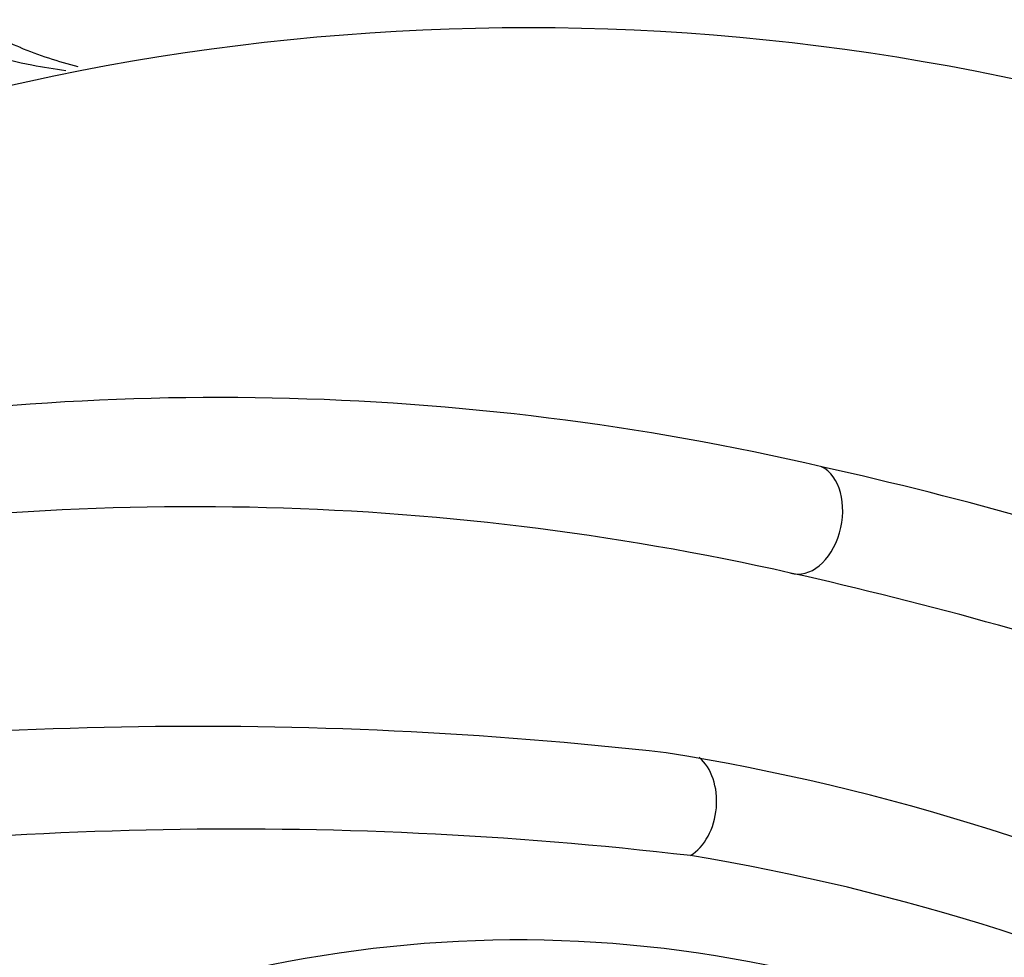
# Model space of a CAD drawing. Units: millimetres. Extents: x -359 to 1378, y -4 to 1281.
# Drawn here: x 1260 to 1287, y 353 to 378 of the extents above; entities that cross this region are included whole.
import ezdxf

# ---------------------------------------------------------------- set-up
doc = ezdxf.new("R2010")
doc.units = ezdxf.units.MM
doc.layers.add('5658', color=7, linetype='Continuous')
doc.layers.add('Défaut', color=7, linetype='Continuous')

# ---------------------------------------------------------------- blocks, each defined once
blk = doc.blocks.new('SE1')
at = {"layer": '5658', "color": 7, "linetype": 'Continuous'}
for centre, radius, start, end in [((1263.544, 385.455), 8.806, 237.4184, 247.9718), ((1273.899, 314.755), 63.061, 63.94455, 105.60166), ((1264.786, 388.39), 11.999, 247.6735, 255.5596), ((1265.578, 295.876), 71.972, 76.92949, 100.74302), ((1257.994, 259.161), 109.454, 64.93462, 77.40899), ((1264.939, 291.692), 73.212, 77.3136, 100.361), ((1256.922, 255.466), 110.315, 65.37894, 77.38331), ((1265.013, 246.105), 112.876, 83.56509, 98.51129), ((1268, 298.006), 61.034, 47.24441, 80.88942), ((1266.038, 250.499), 105.714, 83.33042, 99.27525), ((1268.849, 297.62), 58.646, 47.09887, 80.71012), ((1273.68, 320.004), 33.22, 69.4625, 120.9115)]:
    blk.add_arc(centre, radius, start, end, dxfattribs=at)
for centre, major_axis, ratio, start_param, end_param in [((1281.384, 364.57), (0.308, 1.468), 0.675374, 3.082804, 6.114603), ((1277.933, 356.853), (-0.171, -1.49), 0.721896, 0.517291, 2.69485)]:
    blk.add_ellipse(centre, major_axis=major_axis, ratio=ratio, start_param=start_param, end_param=end_param, dxfattribs=at)
blk.add_open_spline([(1261.471, 376.656), (1261.165, 376.698), (1260.86, 376.746), (1260.168, 376.881), (1259.781, 376.972), (1259.398, 377.093)], degree=3, knots=[0.776633, 0.776633, 0.776633, 0.776633, 0.875, 0.875, 1, 1, 1, 1], dxfattribs=at)

msp = doc.modelspace()

# ---------------------------------------------------------------- block references
at = {"layer": 'Défaut'}
msp.add_blockref('SE1', (0, 0), dxfattribs=at)

doc.saveas('drawing.dxf')
